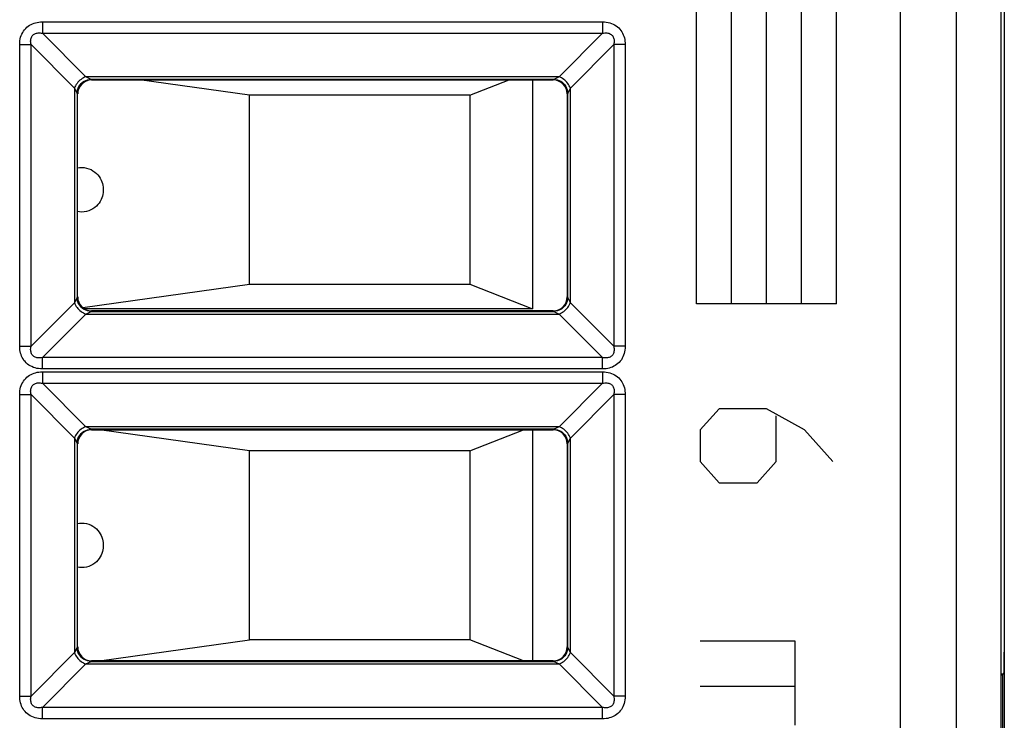
# Model space of a CAD drawing. Units: millimetres. Extents: x -11.1 to 11.1, y -26.3 to 26.3.
# Drawn here: x -3 to 11.1, y -10 to 0 of the extents above; entities that cross this region are included whole.
import ezdxf

# ---------------------------------------------------------------- set-up
doc = ezdxf.new("R2010")
doc.units = ezdxf.units.MM
doc.header["$LTSCALE"] = 16.335
doc.layers.get('0').update_dxf_attribs({"linetype": 'CONTINUOUS'})
for name, color, linetype in [('ASSI', 7, 'CONTINUOUS'), ('CURVE', 7, 'CONTINUOUS'), ('DRAFT', 7, 'CONTINUOUS'), ('IMPORT_IGES', 7, 'CONTINUOUS'), ('RACCORDO', 7, 'CONTINUOUS')]:
    doc.layers.add(name, color=color, linetype=linetype)

msp = doc.modelspace()

# ---------------------------------------------------------------- linework, layer by layer
at = {"color": 7, "linetype": 'CONTINUOUS'}
msp.add_line((11.05, 16.878), (11.05, -16.878), dxfattribs=at)
at = {"layer": 'ASSI', "color": 7, "linetype": 'CONTINUOUS'}
for p, q in [((11.05, 16.878), (11.05, -16.878)), ((-1.95, -0.85), (4.65, -0.85)), ((-2.15, -3.95), (-2.15, -1.05)), ((4.85, -1.05), (4.85, -3.95)), ((4.65, -4.15), (-1.95, -4.15)), ((-1.95, -5.85), (4.65, -5.85)), ((-2.15, -8.95), (-2.15, -6.05)), ((4.85, -6.05), (4.85, -8.95)), ((4.65, -9.15), (-1.95, -9.15))]:
    msp.add_line(p, q, dxfattribs=at)
at = {"layer": 'ASSI', "color": 250, "linetype": 'CONTINUOUS'}
for p, q in [((9.611, 16.646), (9.611, -16.646)), ((10.411, 16.646), (10.411, -16.646)), ((-2.654, -0.021), (-2.654, -0.184)), ((-2.654, -0.021), (5.354, -0.021)), ((5.354, -0.021), (5.354, -0.184)), ((-2.654, -0.184), (-2.033, -0.805)), ((-2.654, -0.184), (5.354, -0.184)), ((5.354, -0.184), (4.733, -0.805)), ((-2.979, -4.654), (-2.979, -0.346)), ((-2.979, -0.346), (-2.816, -0.346)), ((-2.816, -4.654), (-2.816, -0.346)), ((-2.816, -0.346), (-2.195, -0.967)), ((5.516, -0.346), (4.895, -0.967)), ((5.679, -0.346), (5.516, -0.346)), ((5.516, -0.346), (5.516, -4.654)), ((5.679, -0.346), (5.679, -4.654)), ((4.733, -0.805), (-2.033, -0.805)), ((-1.958, -0.842), (-2.033, -0.805)), ((4.658, -0.842), (-1.958, -0.842)), ((4.733, -0.805), (4.658, -0.842)), ((-2.195, -0.967), (-2.195, -4.033)), ((-2.195, -0.967), (-2.158, -1.042)), ((4.858, -1.042), (4.895, -0.967)), ((4.895, -4.033), (4.895, -0.967)), ((-2.158, -1.042), (-2.158, -3.958)), ((4.858, -3.958), (4.858, -1.042)), ((-2.816, -4.654), (-2.195, -4.033)), ((-2.158, -3.958), (-2.195, -4.033)), ((4.895, -4.033), (4.858, -3.958)), ((5.516, -4.654), (4.895, -4.033)), ((-2.654, -4.816), (-2.033, -4.195)), ((-2.033, -4.195), (-1.958, -4.158)), ((-2.033, -4.195), (4.733, -4.195)), ((-1.958, -4.158), (4.658, -4.158)), ((4.658, -4.158), (4.733, -4.195)), ((5.354, -4.816), (4.733, -4.195)), ((-2.979, -4.654), (-2.816, -4.654)), ((5.679, -4.654), (5.516, -4.654)), ((5.354, -4.816), (-2.654, -4.816)), ((-2.654, -4.979), (-2.654, -4.816)), ((5.354, -4.979), (5.354, -4.816)), ((5.354, -4.979), (-2.654, -4.979)), ((-2.654, -5.021), (5.354, -5.021)), ((-2.654, -5.021), (-2.654, -5.184)), ((5.354, -5.021), (5.354, -5.184)), ((-2.654, -5.184), (5.354, -5.184)), ((-2.654, -5.184), (-2.033, -5.805)), ((5.354, -5.184), (4.733, -5.805)), ((-2.979, -5.346), (-2.816, -5.346)), ((-2.979, -9.654), (-2.979, -5.346)), ((-2.816, -5.346), (-2.195, -5.967)), ((-2.816, -9.654), (-2.816, -5.346)), ((5.516, -5.346), (4.895, -5.967)), ((5.679, -5.346), (5.516, -5.346)), ((5.516, -5.346), (5.516, -9.654)), ((5.679, -5.346), (5.679, -9.654)), ((4.733, -5.805), (-2.033, -5.805)), ((-1.958, -5.842), (-2.033, -5.805)), ((4.658, -5.842), (-1.958, -5.842)), ((4.733, -5.805), (4.658, -5.842)), ((-2.195, -5.967), (-2.158, -6.042)), ((-2.195, -5.967), (-2.195, -9.033)), ((-2.158, -6.042), (-2.158, -8.958)), ((4.858, -6.042), (4.895, -5.967)), ((4.858, -8.958), (4.858, -6.042)), ((4.895, -9.033), (4.895, -5.967)), ((-2.158, -8.958), (-2.195, -9.033)), ((4.895, -9.033), (4.858, -8.958)), ((-2.816, -9.654), (-2.195, -9.033)), ((5.516, -9.654), (4.895, -9.033)), ((-2.654, -9.816), (-2.033, -9.195)), ((-2.033, -9.195), (-1.958, -9.158)), ((-2.033, -9.195), (4.733, -9.195)), ((-1.958, -9.158), (4.658, -9.158)), ((4.658, -9.158), (4.733, -9.195)), ((5.354, -9.816), (4.733, -9.195)), ((-2.979, -9.654), (-2.816, -9.654)), ((5.679, -9.654), (5.516, -9.654)), ((5.354, -9.816), (-2.654, -9.816)), ((-2.654, -9.979), (-2.654, -9.816)), ((5.354, -9.979), (5.354, -9.816)), ((5.354, -9.979), (-2.654, -9.979))]:
    msp.add_line(p, q, dxfattribs=at)
for points in [[(-2.979, -0.346), (-2.978, -0.318), (-2.975, -0.291), (-2.971, -0.265), (-2.965, -0.241), (-2.957, -0.217), (-2.947, -0.194), (-2.936, -0.172), (-2.924, -0.152), (-2.909, -0.133), (-2.893, -0.114), (-2.875, -0.098), (-2.857, -0.082), (-2.837, -0.069), (-2.817, -0.058), (-2.796, -0.048), (-2.774, -0.04), (-2.752, -0.033), (-2.729, -0.028), (-2.705, -0.024), (-2.68, -0.022), (-2.654, -0.021)], [(5.354, -0.021), (5.382, -0.022), (5.409, -0.025), (5.435, -0.029), (5.459, -0.035), (5.483, -0.043), (5.506, -0.053), (5.528, -0.064), (5.548, -0.076), (5.567, -0.091), (5.586, -0.107), (5.602, -0.125), (5.618, -0.143), (5.631, -0.163), (5.642, -0.183), (5.652, -0.204), (5.66, -0.226), (5.667, -0.248), (5.672, -0.271), (5.676, -0.295), (5.678, -0.32), (5.679, -0.346)], [(-2.816, -0.346), (-2.819, -0.329), (-2.821, -0.312), (-2.822, -0.297), (-2.821, -0.282), (-2.819, -0.268), (-2.816, -0.255), (-2.812, -0.243), (-2.806, -0.231), (-2.8, -0.221), (-2.792, -0.212), (-2.783, -0.203), (-2.773, -0.196), (-2.763, -0.191), (-2.751, -0.186), (-2.739, -0.183), (-2.727, -0.18), (-2.714, -0.179), (-2.7, -0.178), (-2.685, -0.179), (-2.67, -0.181), (-2.654, -0.184)], [(5.354, -0.184), (5.371, -0.181), (5.388, -0.179), (5.403, -0.178), (5.418, -0.179), (5.432, -0.181), (5.445, -0.184), (5.457, -0.188), (5.469, -0.194), (5.479, -0.2), (5.488, -0.208), (5.497, -0.217), (5.504, -0.227), (5.509, -0.237), (5.514, -0.249), (5.517, -0.261), (5.52, -0.273), (5.521, -0.286), (5.522, -0.3), (5.521, -0.315), (5.519, -0.33), (5.516, -0.346)], [(-2.033, -0.805), (-2.05, -0.812), (-2.068, -0.82), (-2.085, -0.83), (-2.101, -0.842), (-2.117, -0.854), (-2.132, -0.868), (-2.146, -0.883), (-2.158, -0.899), (-2.17, -0.915), (-2.18, -0.932), (-2.188, -0.95), (-2.195, -0.967)], [(-2.158, -1.042), (-2.156, -1.016), (-2.151, -0.991), (-2.142, -0.966), (-2.131, -0.942), (-2.116, -0.921), (-2.099, -0.901), (-2.079, -0.884), (-2.058, -0.869), (-2.034, -0.858), (-2.009, -0.849), (-1.984, -0.844), (-1.958, -0.842)], [(4.658, -0.842), (4.684, -0.844), (4.709, -0.849), (4.734, -0.858), (4.758, -0.869), (4.779, -0.884), (4.799, -0.901), (4.816, -0.921), (4.831, -0.942), (4.842, -0.966), (4.851, -0.991), (4.856, -1.016), (4.858, -1.042)], [(4.895, -0.967), (4.888, -0.95), (4.88, -0.932), (4.87, -0.915), (4.858, -0.899), (4.846, -0.883), (4.832, -0.868), (4.817, -0.854), (4.801, -0.842), (4.785, -0.83), (4.768, -0.82), (4.75, -0.812), (4.733, -0.805)], [(-2.195, -4.033), (-2.188, -4.05), (-2.18, -4.068), (-2.17, -4.085), (-2.158, -4.101), (-2.146, -4.117), (-2.132, -4.132), (-2.117, -4.146), (-2.101, -4.158), (-2.085, -4.17), (-2.068, -4.18), (-2.05, -4.188), (-2.033, -4.195)], [(-1.958, -4.158), (-1.984, -4.156), (-2.009, -4.151), (-2.034, -4.142), (-2.058, -4.131), (-2.079, -4.116), (-2.099, -4.099), (-2.116, -4.079), (-2.131, -4.058), (-2.142, -4.034), (-2.151, -4.009), (-2.156, -3.984), (-2.158, -3.958)], [(4.858, -3.958), (4.856, -3.984), (4.851, -4.009), (4.842, -4.034), (4.831, -4.058), (4.816, -4.079), (4.799, -4.099), (4.779, -4.116), (4.758, -4.131), (4.734, -4.142), (4.709, -4.151), (4.684, -4.156), (4.658, -4.158)], [(4.733, -4.195), (4.75, -4.188), (4.768, -4.18), (4.785, -4.17), (4.801, -4.158), (4.817, -4.146), (4.832, -4.132), (4.846, -4.117), (4.858, -4.101), (4.87, -4.085), (4.88, -4.068), (4.888, -4.05), (4.895, -4.033)], [(-2.654, -4.979), (-2.682, -4.978), (-2.709, -4.975), (-2.735, -4.971), (-2.759, -4.965), (-2.783, -4.957), (-2.806, -4.947), (-2.828, -4.936), (-2.848, -4.924), (-2.867, -4.909), (-2.886, -4.893), (-2.902, -4.875), (-2.918, -4.857), (-2.931, -4.837), (-2.942, -4.817), (-2.952, -4.796), (-2.96, -4.774), (-2.967, -4.752), (-2.972, -4.729), (-2.976, -4.705), (-2.978, -4.68), (-2.979, -4.654)], [(-2.654, -4.816), (-2.671, -4.819), (-2.688, -4.821), (-2.703, -4.822), (-2.718, -4.821), (-2.732, -4.819), (-2.745, -4.816), (-2.757, -4.812), (-2.769, -4.806), (-2.779, -4.8), (-2.788, -4.792), (-2.797, -4.783), (-2.804, -4.773), (-2.809, -4.763), (-2.814, -4.751), (-2.817, -4.739), (-2.82, -4.727), (-2.821, -4.714), (-2.822, -4.7), (-2.821, -4.685), (-2.819, -4.67), (-2.816, -4.654)], [(5.679, -4.654), (5.678, -4.682), (5.675, -4.709), (5.671, -4.735), (5.665, -4.759), (5.657, -4.783), (5.647, -4.806), (5.636, -4.828), (5.624, -4.848), (5.609, -4.867), (5.593, -4.886), (5.575, -4.902), (5.557, -4.918), (5.537, -4.931), (5.517, -4.942), (5.496, -4.952), (5.474, -4.96), (5.452, -4.967), (5.429, -4.972), (5.405, -4.976), (5.38, -4.978), (5.354, -4.979)], [(5.516, -4.654), (5.519, -4.671), (5.521, -4.688), (5.522, -4.703), (5.521, -4.718), (5.519, -4.732), (5.516, -4.745), (5.512, -4.757), (5.506, -4.769), (5.5, -4.779), (5.492, -4.788), (5.483, -4.797), (5.473, -4.804), (5.463, -4.809), (5.451, -4.814), (5.439, -4.817), (5.427, -4.82), (5.414, -4.821), (5.4, -4.822), (5.385, -4.821), (5.37, -4.819), (5.354, -4.816)], [(-2.979, -5.346), (-2.978, -5.318), (-2.975, -5.291), (-2.971, -5.265), (-2.965, -5.241), (-2.957, -5.217), (-2.947, -5.194), (-2.936, -5.172), (-2.924, -5.152), (-2.909, -5.133), (-2.893, -5.114), (-2.875, -5.098), (-2.857, -5.082), (-2.837, -5.069), (-2.817, -5.058), (-2.796, -5.048), (-2.774, -5.04), (-2.752, -5.033), (-2.729, -5.028), (-2.705, -5.024), (-2.68, -5.022), (-2.654, -5.021)], [(5.354, -5.021), (5.382, -5.022), (5.409, -5.025), (5.435, -5.029), (5.459, -5.035), (5.483, -5.043), (5.506, -5.053), (5.528, -5.064), (5.548, -5.076), (5.567, -5.091), (5.586, -5.107), (5.602, -5.125), (5.618, -5.143), (5.631, -5.163), (5.642, -5.183), (5.652, -5.204), (5.66, -5.226), (5.667, -5.248), (5.672, -5.271), (5.676, -5.295), (5.678, -5.32), (5.679, -5.346)], [(-2.816, -5.346), (-2.819, -5.329), (-2.821, -5.312), (-2.822, -5.297), (-2.821, -5.282), (-2.819, -5.268), (-2.816, -5.255), (-2.812, -5.243), (-2.806, -5.231), (-2.8, -5.221), (-2.792, -5.212), (-2.783, -5.203), (-2.773, -5.196), (-2.763, -5.191), (-2.751, -5.186), (-2.739, -5.183), (-2.727, -5.18), (-2.714, -5.179), (-2.7, -5.178), (-2.685, -5.179), (-2.67, -5.181), (-2.654, -5.184)], [(5.354, -5.184), (5.371, -5.181), (5.388, -5.179), (5.403, -5.178), (5.418, -5.179), (5.432, -5.181), (5.445, -5.184), (5.457, -5.188), (5.469, -5.194), (5.479, -5.2), (5.488, -5.208), (5.497, -5.217), (5.504, -5.227), (5.509, -5.237), (5.514, -5.249), (5.517, -5.261), (5.52, -5.273), (5.521, -5.286), (5.522, -5.3), (5.521, -5.315), (5.519, -5.33), (5.516, -5.346)], [(-2.033, -5.805), (-2.05, -5.812), (-2.068, -5.82), (-2.085, -5.83), (-2.101, -5.842), (-2.117, -5.854), (-2.132, -5.868), (-2.146, -5.883), (-2.158, -5.899), (-2.17, -5.915), (-2.18, -5.932), (-2.188, -5.95), (-2.195, -5.967)], [(-2.158, -6.042), (-2.156, -6.016), (-2.151, -5.991), (-2.142, -5.966), (-2.131, -5.942), (-2.116, -5.921), (-2.099, -5.901), (-2.079, -5.884), (-2.058, -5.869), (-2.034, -5.858), (-2.009, -5.849), (-1.984, -5.844), (-1.958, -5.842)], [(4.658, -5.842), (4.684, -5.844), (4.709, -5.849), (4.734, -5.858), (4.758, -5.869), (4.779, -5.884), (4.799, -5.901), (4.816, -5.921), (4.831, -5.942), (4.842, -5.966), (4.851, -5.991), (4.856, -6.016), (4.858, -6.042)], [(4.895, -5.967), (4.888, -5.95), (4.88, -5.932), (4.87, -5.915), (4.858, -5.899), (4.846, -5.883), (4.832, -5.868), (4.817, -5.854), (4.801, -5.842), (4.785, -5.83), (4.768, -5.82), (4.75, -5.812), (4.733, -5.805)], [(-1.958, -9.158), (-1.984, -9.156), (-2.009, -9.151), (-2.034, -9.142), (-2.058, -9.131), (-2.079, -9.116), (-2.099, -9.099), (-2.116, -9.079), (-2.131, -9.058), (-2.142, -9.034), (-2.151, -9.009), (-2.156, -8.984), (-2.158, -8.958)], [(4.858, -8.958), (4.856, -8.984), (4.851, -9.009), (4.842, -9.034), (4.831, -9.058), (4.816, -9.079), (4.799, -9.099), (4.779, -9.116), (4.758, -9.131), (4.734, -9.142), (4.709, -9.151), (4.684, -9.156), (4.658, -9.158)], [(-2.195, -9.033), (-2.188, -9.05), (-2.18, -9.068), (-2.17, -9.085), (-2.158, -9.101), (-2.146, -9.117), (-2.132, -9.132), (-2.117, -9.146), (-2.101, -9.158), (-2.085, -9.17), (-2.068, -9.18), (-2.05, -9.188), (-2.033, -9.195)], [(4.733, -9.195), (4.75, -9.188), (4.768, -9.18), (4.785, -9.17), (4.801, -9.158), (4.817, -9.146), (4.832, -9.132), (4.846, -9.117), (4.858, -9.101), (4.87, -9.085), (4.88, -9.068), (4.888, -9.05), (4.895, -9.033)], [(-2.654, -9.979), (-2.682, -9.978), (-2.709, -9.975), (-2.735, -9.971), (-2.759, -9.965), (-2.783, -9.957), (-2.806, -9.947), (-2.828, -9.936), (-2.848, -9.924), (-2.867, -9.909), (-2.886, -9.893), (-2.902, -9.875), (-2.918, -9.857), (-2.931, -9.837), (-2.942, -9.817), (-2.952, -9.796), (-2.96, -9.774), (-2.967, -9.752), (-2.972, -9.729), (-2.976, -9.705), (-2.978, -9.68), (-2.979, -9.654)], [(-2.654, -9.816), (-2.671, -9.819), (-2.688, -9.821), (-2.703, -9.822), (-2.718, -9.821), (-2.732, -9.819), (-2.745, -9.816), (-2.757, -9.812), (-2.769, -9.806), (-2.779, -9.8), (-2.788, -9.792), (-2.797, -9.783), (-2.804, -9.773), (-2.809, -9.763), (-2.814, -9.751), (-2.817, -9.739), (-2.82, -9.727), (-2.821, -9.714), (-2.822, -9.7), (-2.821, -9.685), (-2.819, -9.67), (-2.816, -9.654)], [(5.516, -9.654), (5.519, -9.671), (5.521, -9.688), (5.522, -9.703), (5.521, -9.718), (5.519, -9.732), (5.516, -9.745), (5.512, -9.757), (5.506, -9.769), (5.5, -9.779), (5.492, -9.788), (5.483, -9.797), (5.473, -9.804), (5.463, -9.809), (5.451, -9.814), (5.439, -9.817), (5.427, -9.82), (5.414, -9.821), (5.4, -9.822), (5.385, -9.821), (5.37, -9.819), (5.354, -9.816)], [(5.679, -9.654), (5.678, -9.682), (5.675, -9.709), (5.671, -9.735), (5.665, -9.759), (5.657, -9.783), (5.647, -9.806), (5.636, -9.828), (5.624, -9.848), (5.609, -9.867), (5.593, -9.886), (5.575, -9.902), (5.557, -9.918), (5.537, -9.931), (5.517, -9.942), (5.496, -9.952), (5.474, -9.96), (5.452, -9.967), (5.429, -9.972), (5.405, -9.976), (5.38, -9.978), (5.354, -9.979)]]:
    msp.add_lwpolyline(points, dxfattribs=at)
at = {"layer": 'ASSI', "color": 7, "linetype": 'CONTINUOUS'}
for centre, major_axis, start_param, end_param in [((-1.95, -1.05), (-0.141, 0.141), -0.785246, 0.785246), ((4.65, -1.05), (0.141, 0.141), -0.785246, 0.785246), ((-1.95, -3.95), (-0.141, -0.141), 5.497939, 7.068431), ((4.65, -3.95), (0.141, -0.141), -0.785246, 0.785246), ((-1.95, -6.05), (-0.141, 0.141), -0.785246, 0.785246), ((4.65, -6.05), (0.141, 0.141), -0.785246, 0.785246), ((-1.95, -8.95), (-0.141, -0.141), -0.785246, 0.785246), ((4.65, -8.95), (0.141, -0.141), -0.785246, 0.785246)]:
    msp.add_ellipse(centre, major_axis=major_axis, ratio=0.999695, start_param=start_param, end_param=end_param, dxfattribs=at)
at = {"layer": 'CURVE', "color": 250, "linetype": 'CONTINUOUS'}
for p, q in [((6.7, -4.051), (6.7, 1.949)), ((7.2, -4.051), (7.2, 1.949)), ((7.7, -4.051), (7.7, 1.949)), ((8.2, -4.051), (8.2, 1.949)), ((8.7, -4.051), (8.7, 1.949)), ((8.7, -4.051), (6.7, -4.051)), ((7.021, -5.551), (6.75, -5.852)), ((7.7, -5.551), (7.021, -5.551)), ((8.243, -5.852), (7.7, -5.551)), ((7.836, -6.304), (7.836, -5.651)), ((6.75, -5.852), (6.75, -6.304)), ((8.65, -6.304), (8.243, -5.852)), ((6.75, -6.304), (7.021, -6.605)), ((7.564, -6.605), (7.836, -6.304)), ((7.021, -6.605), (7.564, -6.605)), ((6.75, -8.865), (8.107, -8.865)), ((8.107, -8.865), (8.107, -10.07)), ((8.107, -9.518), (6.75, -9.518))]:
    msp.add_line(p, q, dxfattribs=at)
at = {"layer": 'DRAFT', "color": 7, "linetype": 'CONTINUOUS'}
msp.add_line((11.05, -9.35), (11.073, -9.35), dxfattribs=at)
at = {"layer": 'IMPORT_IGES', "color": 7, "linetype": 'CONTINUOUS'}
for p, q in [((0.306, -1.07), (-1.265, -0.85)), ((3.456, -1.07), (4.022, -0.85)), ((4.356, -0.85), (4.356, -4.12)), ((3.456, -1.07), (0.306, -1.07)), ((0.306, -3.77), (0.306, -1.07)), ((3.456, -1.07), (3.456, -3.77)), ((-2.077, -4.104), (0.306, -3.77)), ((0.306, -3.77), (3.456, -3.77)), ((3.456, -3.77), (4.356, -4.12)), ((4.356, -4.12), (-2.055, -4.12)), ((0.306, -6.15), (-1.837, -5.85)), ((3.456, -6.15), (4.227, -5.85)), ((4.356, -5.85), (4.356, -9.15)), ((3.456, -6.15), (0.306, -6.15)), ((0.306, -8.85), (0.306, -6.15)), ((3.456, -6.15), (3.456, -8.85)), ((-1.837, -9.15), (0.306, -8.85)), ((3.456, -8.85), (0.306, -8.85)), ((4.227, -9.15), (3.456, -8.85))]:
    msp.add_line(p, q, dxfattribs=at)
for points in [[(-2.15, -2.108), (-2.126, -2.103), (-2.092, -2.101), (-2.057, -2.103), (-2.023, -2.109), (-1.99, -2.119), (-1.959, -2.132), (-1.931, -2.148), (-1.905, -2.166), (-1.881, -2.186), (-1.861, -2.208), (-1.843, -2.231), (-1.827, -2.255), (-1.815, -2.28), (-1.804, -2.305), (-1.796, -2.33), (-1.79, -2.356), (-1.785, -2.381), (-1.783, -2.407), (-1.783, -2.433), (-1.785, -2.459), (-1.79, -2.485), (-1.796, -2.51), (-1.804, -2.536), (-1.815, -2.56), (-1.827, -2.585), (-1.843, -2.609), (-1.861, -2.632), (-1.881, -2.654), (-1.905, -2.674), (-1.931, -2.692), (-1.96, -2.708), (-1.99, -2.721)], [(-1.99, -2.721), (-2.023, -2.731), (-2.057, -2.737), (-2.092, -2.739), (-2.126, -2.737), (-2.15, -2.732)], [(-2.15, -7.188), (-2.126, -7.183), (-2.092, -7.181), (-2.057, -7.183), (-2.023, -7.189), (-1.99, -7.199), (-1.959, -7.212), (-1.931, -7.228), (-1.905, -7.246), (-1.881, -7.266), (-1.861, -7.288), (-1.843, -7.311), (-1.827, -7.335), (-1.815, -7.36), (-1.804, -7.385), (-1.796, -7.41), (-1.79, -7.436), (-1.785, -7.461), (-1.783, -7.487), (-1.783, -7.513), (-1.785, -7.539), (-1.79, -7.565), (-1.796, -7.59), (-1.804, -7.616), (-1.815, -7.64), (-1.827, -7.665), (-1.843, -7.689), (-1.861, -7.712), (-1.881, -7.734), (-1.905, -7.754), (-1.931, -7.772), (-1.96, -7.788), (-1.99, -7.801)], [(-1.99, -7.801), (-2.023, -7.811), (-2.057, -7.817), (-2.092, -7.819), (-2.126, -7.817), (-2.15, -7.812)]]:
    msp.add_lwpolyline(points, dxfattribs=at)
at = {"layer": 'RACCORDO', "color": 7, "linetype": 'CONTINUOUS'}
for p, q in [((11.1, 20.95), (11.1, -20.95)), ((-1.95, -0.85), (4.65, -0.85)), ((-2.15, -3.95), (-2.15, -1.05)), ((4.85, -1.05), (4.85, -3.95)), ((4.65, -4.15), (-1.95, -4.15)), ((-1.95, -5.85), (4.65, -5.85)), ((-2.15, -8.95), (-2.15, -6.05)), ((4.85, -6.05), (4.85, -8.95)), ((4.65, -9.15), (-1.95, -9.15)), ((11.05, -9.327), (11.073, -9.35)), ((11.073, -9.35), (11.095, -9.328)), ((11.076, -9.35), (11.077, -17.15))]:
    msp.add_line(p, q, dxfattribs=at)
at = {"layer": 'RACCORDO', "color": 250, "linetype": 'CONTINUOUS'}
for p, q in [((9.611, 16.646), (9.611, -16.646)), ((10.411, 16.646), (10.411, -16.646)), ((-2.654, -0.021), (-2.654, -0.184)), ((-2.654, -0.021), (5.354, -0.021)), ((5.354, -0.021), (5.354, -0.184)), ((-2.654, -0.184), (-2.033, -0.805)), ((-2.654, -0.184), (5.354, -0.184)), ((5.354, -0.184), (4.733, -0.805)), ((-2.979, -4.654), (-2.979, -0.346)), ((-2.979, -0.346), (-2.816, -0.346)), ((-2.816, -4.654), (-2.816, -0.346)), ((-2.816, -0.346), (-2.195, -0.967)), ((5.516, -0.346), (4.895, -0.967)), ((5.679, -0.346), (5.516, -0.346)), ((5.516, -0.346), (5.516, -4.654)), ((5.679, -0.346), (5.679, -4.654)), ((4.733, -0.805), (-2.033, -0.805)), ((-1.958, -0.842), (-2.033, -0.805)), ((4.658, -0.842), (-1.958, -0.842)), ((4.733, -0.805), (4.658, -0.842)), ((-2.195, -0.967), (-2.195, -4.033)), ((-2.195, -0.967), (-2.158, -1.042)), ((4.858, -1.042), (4.895, -0.967)), ((4.895, -4.033), (4.895, -0.967)), ((-2.158, -1.042), (-2.158, -3.958)), ((4.858, -3.958), (4.858, -1.042)), ((-2.816, -4.654), (-2.195, -4.033)), ((-2.158, -3.958), (-2.195, -4.033)), ((4.895, -4.033), (4.858, -3.958)), ((5.516, -4.654), (4.895, -4.033)), ((-2.654, -4.816), (-2.033, -4.195)), ((-2.033, -4.195), (-1.958, -4.158)), ((-2.033, -4.195), (4.733, -4.195)), ((-1.958, -4.158), (4.658, -4.158)), ((4.658, -4.158), (4.733, -4.195)), ((5.354, -4.816), (4.733, -4.195)), ((-2.979, -4.654), (-2.816, -4.654)), ((5.679, -4.654), (5.516, -4.654)), ((5.354, -4.816), (-2.654, -4.816)), ((-2.654, -4.979), (-2.654, -4.816)), ((5.354, -4.979), (5.354, -4.816)), ((5.354, -4.979), (-2.654, -4.979)), ((-2.654, -5.021), (5.354, -5.021)), ((-2.654, -5.021), (-2.654, -5.184)), ((5.354, -5.021), (5.354, -5.184)), ((-2.654, -5.184), (5.354, -5.184)), ((-2.654, -5.184), (-2.033, -5.805)), ((5.354, -5.184), (4.733, -5.805)), ((-2.979, -5.346), (-2.816, -5.346)), ((-2.979, -9.654), (-2.979, -5.346)), ((-2.816, -5.346), (-2.195, -5.967)), ((-2.816, -9.654), (-2.816, -5.346)), ((5.516, -5.346), (4.895, -5.967)), ((5.679, -5.346), (5.516, -5.346)), ((5.516, -5.346), (5.516, -9.654)), ((5.679, -5.346), (5.679, -9.654)), ((4.733, -5.805), (-2.033, -5.805)), ((-1.958, -5.842), (-2.033, -5.805)), ((4.658, -5.842), (-1.958, -5.842)), ((4.733, -5.805), (4.658, -5.842)), ((-2.195, -5.967), (-2.158, -6.042)), ((-2.195, -5.967), (-2.195, -9.033)), ((-2.158, -6.042), (-2.158, -8.958)), ((4.858, -6.042), (4.895, -5.967)), ((4.858, -8.958), (4.858, -6.042)), ((4.895, -9.033), (4.895, -5.967)), ((-2.158, -8.958), (-2.195, -9.033)), ((4.895, -9.033), (4.858, -8.958)), ((-2.816, -9.654), (-2.195, -9.033)), ((5.516, -9.654), (4.895, -9.033)), ((-2.654, -9.816), (-2.033, -9.195)), ((-2.033, -9.195), (-1.958, -9.158)), ((-2.033, -9.195), (4.733, -9.195)), ((-1.958, -9.158), (4.658, -9.158)), ((4.658, -9.158), (4.733, -9.195)), ((5.354, -9.816), (4.733, -9.195)), ((-2.979, -9.654), (-2.816, -9.654)), ((5.679, -9.654), (5.516, -9.654)), ((5.354, -9.816), (-2.654, -9.816)), ((-2.654, -9.979), (-2.654, -9.816)), ((5.354, -9.979), (5.354, -9.816)), ((5.354, -9.979), (-2.654, -9.979))]:
    msp.add_line(p, q, dxfattribs=at)
for points in [[(-2.979, -0.346), (-2.978, -0.318), (-2.975, -0.291), (-2.971, -0.265), (-2.965, -0.241), (-2.957, -0.217), (-2.947, -0.194), (-2.936, -0.172), (-2.924, -0.152), (-2.909, -0.133), (-2.893, -0.114), (-2.875, -0.098), (-2.857, -0.082), (-2.837, -0.069), (-2.817, -0.058), (-2.796, -0.048), (-2.774, -0.04), (-2.752, -0.033), (-2.729, -0.028), (-2.705, -0.024), (-2.68, -0.022), (-2.654, -0.021)], [(5.354, -0.021), (5.382, -0.022), (5.409, -0.025), (5.435, -0.029), (5.459, -0.035), (5.483, -0.043), (5.506, -0.053), (5.528, -0.064), (5.548, -0.076), (5.567, -0.091), (5.586, -0.107), (5.602, -0.125), (5.618, -0.143), (5.631, -0.163), (5.642, -0.183), (5.652, -0.204), (5.66, -0.226), (5.667, -0.248), (5.672, -0.271), (5.676, -0.295), (5.678, -0.32), (5.679, -0.346)], [(-2.816, -0.346), (-2.819, -0.329), (-2.821, -0.312), (-2.822, -0.297), (-2.821, -0.282), (-2.819, -0.268), (-2.816, -0.255), (-2.812, -0.243), (-2.806, -0.231), (-2.8, -0.221), (-2.792, -0.212), (-2.783, -0.203), (-2.773, -0.196), (-2.763, -0.191), (-2.751, -0.186), (-2.739, -0.183), (-2.727, -0.18), (-2.714, -0.179), (-2.7, -0.178), (-2.685, -0.179), (-2.67, -0.181), (-2.654, -0.184)], [(5.354, -0.184), (5.371, -0.181), (5.388, -0.179), (5.403, -0.178), (5.418, -0.179), (5.432, -0.181), (5.445, -0.184), (5.457, -0.188), (5.469, -0.194), (5.479, -0.2), (5.488, -0.208), (5.497, -0.217), (5.504, -0.227), (5.509, -0.237), (5.514, -0.249), (5.517, -0.261), (5.52, -0.273), (5.521, -0.286), (5.522, -0.3), (5.521, -0.315), (5.519, -0.33), (5.516, -0.346)], [(-2.033, -0.805), (-2.05, -0.812), (-2.068, -0.82), (-2.085, -0.83), (-2.101, -0.842), (-2.117, -0.854), (-2.132, -0.868), (-2.146, -0.883), (-2.158, -0.899), (-2.17, -0.915), (-2.18, -0.932), (-2.188, -0.95), (-2.195, -0.967)], [(-2.158, -1.042), (-2.156, -1.016), (-2.151, -0.991), (-2.142, -0.966), (-2.131, -0.942), (-2.116, -0.921), (-2.099, -0.901), (-2.079, -0.884), (-2.058, -0.869), (-2.034, -0.858), (-2.009, -0.849), (-1.984, -0.844), (-1.958, -0.842)], [(4.658, -0.842), (4.684, -0.844), (4.709, -0.849), (4.734, -0.858), (4.758, -0.869), (4.779, -0.884), (4.799, -0.901), (4.816, -0.921), (4.831, -0.942), (4.842, -0.966), (4.851, -0.991), (4.856, -1.016), (4.858, -1.042)], [(4.895, -0.967), (4.888, -0.95), (4.88, -0.932), (4.87, -0.915), (4.858, -0.899), (4.846, -0.883), (4.832, -0.868), (4.817, -0.854), (4.801, -0.842), (4.785, -0.83), (4.768, -0.82), (4.75, -0.812), (4.733, -0.805)], [(-2.195, -4.033), (-2.188, -4.05), (-2.18, -4.068), (-2.17, -4.085), (-2.158, -4.101), (-2.146, -4.117), (-2.132, -4.132), (-2.117, -4.146), (-2.101, -4.158), (-2.085, -4.17), (-2.068, -4.18), (-2.05, -4.188), (-2.033, -4.195)], [(-1.958, -4.158), (-1.984, -4.156), (-2.009, -4.151), (-2.034, -4.142), (-2.058, -4.131), (-2.079, -4.116), (-2.099, -4.099), (-2.116, -4.079), (-2.131, -4.058), (-2.142, -4.034), (-2.151, -4.009), (-2.156, -3.984), (-2.158, -3.958)], [(4.858, -3.958), (4.856, -3.984), (4.851, -4.009), (4.842, -4.034), (4.831, -4.058), (4.816, -4.079), (4.799, -4.099), (4.779, -4.116), (4.758, -4.131), (4.734, -4.142), (4.709, -4.151), (4.684, -4.156), (4.658, -4.158)], [(4.733, -4.195), (4.75, -4.188), (4.768, -4.18), (4.785, -4.17), (4.801, -4.158), (4.817, -4.146), (4.832, -4.132), (4.846, -4.117), (4.858, -4.101), (4.87, -4.085), (4.88, -4.068), (4.888, -4.05), (4.895, -4.033)], [(-2.654, -4.979), (-2.682, -4.978), (-2.709, -4.975), (-2.735, -4.971), (-2.759, -4.965), (-2.783, -4.957), (-2.806, -4.947), (-2.828, -4.936), (-2.848, -4.924), (-2.867, -4.909), (-2.886, -4.893), (-2.902, -4.875), (-2.918, -4.857), (-2.931, -4.837), (-2.942, -4.817), (-2.952, -4.796), (-2.96, -4.774), (-2.967, -4.752), (-2.972, -4.729), (-2.976, -4.705), (-2.978, -4.68), (-2.979, -4.654)], [(-2.654, -4.816), (-2.671, -4.819), (-2.688, -4.821), (-2.703, -4.822), (-2.718, -4.821), (-2.732, -4.819), (-2.745, -4.816), (-2.757, -4.812), (-2.769, -4.806), (-2.779, -4.8), (-2.788, -4.792), (-2.797, -4.783), (-2.804, -4.773), (-2.809, -4.763), (-2.814, -4.751), (-2.817, -4.739), (-2.82, -4.727), (-2.821, -4.714), (-2.822, -4.7), (-2.821, -4.685), (-2.819, -4.67), (-2.816, -4.654)], [(5.679, -4.654), (5.678, -4.682), (5.675, -4.709), (5.671, -4.735), (5.665, -4.759), (5.657, -4.783), (5.647, -4.806), (5.636, -4.828), (5.624, -4.848), (5.609, -4.867), (5.593, -4.886), (5.575, -4.902), (5.557, -4.918), (5.537, -4.931), (5.517, -4.942), (5.496, -4.952), (5.474, -4.96), (5.452, -4.967), (5.429, -4.972), (5.405, -4.976), (5.38, -4.978), (5.354, -4.979)], [(5.516, -4.654), (5.519, -4.671), (5.521, -4.688), (5.522, -4.703), (5.521, -4.718), (5.519, -4.732), (5.516, -4.745), (5.512, -4.757), (5.506, -4.769), (5.5, -4.779), (5.492, -4.788), (5.483, -4.797), (5.473, -4.804), (5.463, -4.809), (5.451, -4.814), (5.439, -4.817), (5.427, -4.82), (5.414, -4.821), (5.4, -4.822), (5.385, -4.821), (5.37, -4.819), (5.354, -4.816)], [(-2.979, -5.346), (-2.978, -5.318), (-2.975, -5.291), (-2.971, -5.265), (-2.965, -5.241), (-2.957, -5.217), (-2.947, -5.194), (-2.936, -5.172), (-2.924, -5.152), (-2.909, -5.133), (-2.893, -5.114), (-2.875, -5.098), (-2.857, -5.082), (-2.837, -5.069), (-2.817, -5.058), (-2.796, -5.048), (-2.774, -5.04), (-2.752, -5.033), (-2.729, -5.028), (-2.705, -5.024), (-2.68, -5.022), (-2.654, -5.021)], [(5.354, -5.021), (5.382, -5.022), (5.409, -5.025), (5.435, -5.029), (5.459, -5.035), (5.483, -5.043), (5.506, -5.053), (5.528, -5.064), (5.548, -5.076), (5.567, -5.091), (5.586, -5.107), (5.602, -5.125), (5.618, -5.143), (5.631, -5.163), (5.642, -5.183), (5.652, -5.204), (5.66, -5.226), (5.667, -5.248), (5.672, -5.271), (5.676, -5.295), (5.678, -5.32), (5.679, -5.346)], [(-2.816, -5.346), (-2.819, -5.329), (-2.821, -5.312), (-2.822, -5.297), (-2.821, -5.282), (-2.819, -5.268), (-2.816, -5.255), (-2.812, -5.243), (-2.806, -5.231), (-2.8, -5.221), (-2.792, -5.212), (-2.783, -5.203), (-2.773, -5.196), (-2.763, -5.191), (-2.751, -5.186), (-2.739, -5.183), (-2.727, -5.18), (-2.714, -5.179), (-2.7, -5.178), (-2.685, -5.179), (-2.67, -5.181), (-2.654, -5.184)], [(5.354, -5.184), (5.371, -5.181), (5.388, -5.179), (5.403, -5.178), (5.418, -5.179), (5.432, -5.181), (5.445, -5.184), (5.457, -5.188), (5.469, -5.194), (5.479, -5.2), (5.488, -5.208), (5.497, -5.217), (5.504, -5.227), (5.509, -5.237), (5.514, -5.249), (5.517, -5.261), (5.52, -5.273), (5.521, -5.286), (5.522, -5.3), (5.521, -5.315), (5.519, -5.33), (5.516, -5.346)], [(-2.033, -5.805), (-2.05, -5.812), (-2.068, -5.82), (-2.085, -5.83), (-2.101, -5.842), (-2.117, -5.854), (-2.132, -5.868), (-2.146, -5.883), (-2.158, -5.899), (-2.17, -5.915), (-2.18, -5.932), (-2.188, -5.95), (-2.195, -5.967)], [(-2.158, -6.042), (-2.156, -6.016), (-2.151, -5.991), (-2.142, -5.966), (-2.131, -5.942), (-2.116, -5.921), (-2.099, -5.901), (-2.079, -5.884), (-2.058, -5.869), (-2.034, -5.858), (-2.009, -5.849), (-1.984, -5.844), (-1.958, -5.842)], [(4.658, -5.842), (4.684, -5.844), (4.709, -5.849), (4.734, -5.858), (4.758, -5.869), (4.779, -5.884), (4.799, -5.901), (4.816, -5.921), (4.831, -5.942), (4.842, -5.966), (4.851, -5.991), (4.856, -6.016), (4.858, -6.042)], [(4.895, -5.967), (4.888, -5.95), (4.88, -5.932), (4.87, -5.915), (4.858, -5.899), (4.846, -5.883), (4.832, -5.868), (4.817, -5.854), (4.801, -5.842), (4.785, -5.83), (4.768, -5.82), (4.75, -5.812), (4.733, -5.805)], [(-1.958, -9.158), (-1.984, -9.156), (-2.009, -9.151), (-2.034, -9.142), (-2.058, -9.131), (-2.079, -9.116), (-2.099, -9.099), (-2.116, -9.079), (-2.131, -9.058), (-2.142, -9.034), (-2.151, -9.009), (-2.156, -8.984), (-2.158, -8.958)], [(4.858, -8.958), (4.856, -8.984), (4.851, -9.009), (4.842, -9.034), (4.831, -9.058), (4.816, -9.079), (4.799, -9.099), (4.779, -9.116), (4.758, -9.131), (4.734, -9.142), (4.709, -9.151), (4.684, -9.156), (4.658, -9.158)], [(-2.195, -9.033), (-2.188, -9.05), (-2.18, -9.068), (-2.17, -9.085), (-2.158, -9.101), (-2.146, -9.117), (-2.132, -9.132), (-2.117, -9.146), (-2.101, -9.158), (-2.085, -9.17), (-2.068, -9.18), (-2.05, -9.188), (-2.033, -9.195)], [(4.733, -9.195), (4.75, -9.188), (4.768, -9.18), (4.785, -9.17), (4.801, -9.158), (4.817, -9.146), (4.832, -9.132), (4.846, -9.117), (4.858, -9.101), (4.87, -9.085), (4.88, -9.068), (4.888, -9.05), (4.895, -9.033)], [(-2.654, -9.979), (-2.682, -9.978), (-2.709, -9.975), (-2.735, -9.971), (-2.759, -9.965), (-2.783, -9.957), (-2.806, -9.947), (-2.828, -9.936), (-2.848, -9.924), (-2.867, -9.909), (-2.886, -9.893), (-2.902, -9.875), (-2.918, -9.857), (-2.931, -9.837), (-2.942, -9.817), (-2.952, -9.796), (-2.96, -9.774), (-2.967, -9.752), (-2.972, -9.729), (-2.976, -9.705), (-2.978, -9.68), (-2.979, -9.654)], [(-2.654, -9.816), (-2.671, -9.819), (-2.688, -9.821), (-2.703, -9.822), (-2.718, -9.821), (-2.732, -9.819), (-2.745, -9.816), (-2.757, -9.812), (-2.769, -9.806), (-2.779, -9.8), (-2.788, -9.792), (-2.797, -9.783), (-2.804, -9.773), (-2.809, -9.763), (-2.814, -9.751), (-2.817, -9.739), (-2.82, -9.727), (-2.821, -9.714), (-2.822, -9.7), (-2.821, -9.685), (-2.819, -9.67), (-2.816, -9.654)], [(5.516, -9.654), (5.519, -9.671), (5.521, -9.688), (5.522, -9.703), (5.521, -9.718), (5.519, -9.732), (5.516, -9.745), (5.512, -9.757), (5.506, -9.769), (5.5, -9.779), (5.492, -9.788), (5.483, -9.797), (5.473, -9.804), (5.463, -9.809), (5.451, -9.814), (5.439, -9.817), (5.427, -9.82), (5.414, -9.821), (5.4, -9.822), (5.385, -9.821), (5.37, -9.819), (5.354, -9.816)], [(5.679, -9.654), (5.678, -9.682), (5.675, -9.709), (5.671, -9.735), (5.665, -9.759), (5.657, -9.783), (5.647, -9.806), (5.636, -9.828), (5.624, -9.848), (5.609, -9.867), (5.593, -9.886), (5.575, -9.902), (5.557, -9.918), (5.537, -9.931), (5.517, -9.942), (5.496, -9.952), (5.474, -9.96), (5.452, -9.967), (5.429, -9.972), (5.405, -9.976), (5.38, -9.978), (5.354, -9.979)]]:
    msp.add_lwpolyline(points, dxfattribs=at)
at = {"layer": 'RACCORDO', "color": 7, "linetype": 'CONTINUOUS'}
for centre, major_axis, ratio, start_param, end_param in [((-1.95, -1.05), (-0.141, 0.141), 0.999695, -0.785246, 0.785246), ((4.65, -1.05), (0.141, 0.141), 0.999695, -0.785246, 0.785246), ((-1.95, -3.95), (-0.141, -0.141), 0.999695, 5.497939, 7.068431), ((4.65, -3.95), (0.141, -0.141), 0.999695, -0.785246, 0.785246), ((-1.95, -6.05), (-0.141, 0.141), 0.999695, -0.785246, 0.785246), ((4.65, -6.05), (0.141, 0.141), 0.999695, -0.785246, 0.785246), ((-1.95, -8.95), (-0.141, -0.141), 0.999695, -0.785246, 0.785246), ((4.65, -8.95), (0.141, -0.141), 0.999695, -0.785246, 0.785246), ((11.095, -9.028), (0, 0.3), 0.017455, 3.159046, 4.712389)]:
    msp.add_ellipse(centre, major_axis=major_axis, ratio=ratio, start_param=start_param, end_param=end_param, dxfattribs=at)

doc.saveas('drawing.dxf')
